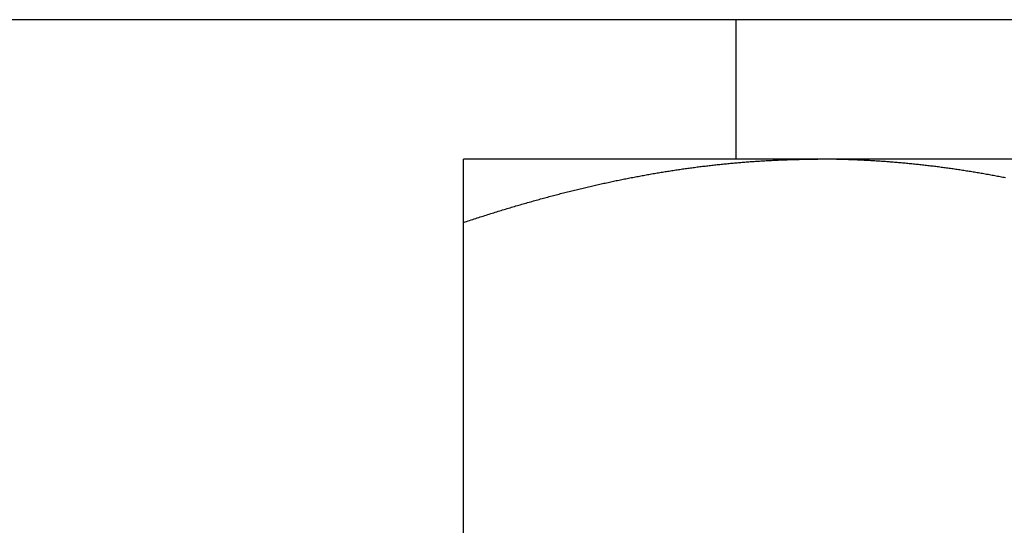
# Model space of a CAD drawing. Units: inches. Extents: x 30 to 518, y -152 to 529.
# Drawn here: x 437 to 437, y 353 to 353 of the extents above; entities that cross this region are included whole.
import ezdxf

# ---------------------------------------------------------------- set-up
doc = ezdxf.new("R2010")
doc.units = ezdxf.units.IN
doc.header["$LTSCALE"] = 0.5
doc.header["$MEASUREMENT"] = 0
doc.layers.add('RD-HARDWARE', color=1, linetype='Continuous')
doc.layers.add('RD-HATCH', color=251, linetype='Continuous')

# ---------------------------------------------------------------- blocks, each defined once
blk = doc.blocks.new('norm.wheel2')
at = {"layer": 'RD-HARDWARE'}
for p, q in [((390.6212952870442, 361.4585264106648), (392.0134220230442, 361.4585264106648)), ((391.4748390550442, 361.4081326826648), (391.4748390550442, 361.4585265681452)), ((391.0614530050442, 361.4081326826648), (391.5732643050442, 361.4081326826648)), ((391.4209073330077, 361.4072396113164), (391.4213848529506, 361.4072741388941)), ((391.4213848529506, 361.4072741388941), (391.4218623728935, 361.4073079184399)), ((391.4218623728935, 361.4073079184399), (391.4223398928364, 361.4073411074342)), ((391.4223398928364, 361.4073411074342), (391.4228174127793, 361.4073736271368)), ((391.4228174127793, 361.4073736271368), (391.4232948933521, 361.4074053988075)), ((391.4232948933521, 361.4074053988075), (391.423772413295, 361.4074365799267)), ((391.423772413295, 361.4074365799267), (391.4242498938678, 361.4074669736439)), ((391.4242498938678, 361.4074669736439), (391.4247274138107, 361.4074967768096)), ((391.4247274138107, 361.4074967768096), (391.4252049337536, 361.4075258319434)), ((391.4252049337536, 361.4075258319434), (391.4256824536965, 361.4075542965257)), ((391.4256824536965, 361.4075542965257), (391.4261600130095, 361.4075820130761)), ((391.4261600130095, 361.4075820130761), (391.4266375723225, 361.407609139075)), ((391.4266375723225, 361.407609139075), (391.4271151316355, 361.4076354776719)), ((391.4271151316355, 361.4076354776719), (391.4275927303186, 361.4076612257173)), ((391.4275927303186, 361.4076612257173), (391.4280703683718, 361.4076862651009)), ((391.4280703683718, 361.4076862651009), (391.428548006425, 361.4077106351928)), ((391.428548006425, 361.4077106351928), (391.4290257232184, 361.4077342966229)), ((391.4290257232184, 361.4077342966229), (391.4295034400118, 361.4077572887613)), ((391.4295034400118, 361.4077572887613), (391.4299812355454, 361.4077795722379)), ((391.4299812355454, 361.4077795722379), (391.430459031079, 361.4078013045331)), ((391.430459031079, 361.4078013045331), (391.4309369053528, 361.4078222494263)), ((391.4309369053528, 361.4078222494263), (391.4314148189967, 361.4078425250278)), ((391.4314148189967, 361.4078425250278), (391.4318928113808, 361.4078621313376)), ((391.4318928113808, 361.4078621313376), (391.432370843135, 361.4078810289856)), ((391.432370843135, 361.4078810289856), (391.4328489142593, 361.407899296712)), ((391.4328489142593, 361.407899296712), (391.4333270641238, 361.4079167770364)), ((391.4333270641238, 361.4079167770364), (391.4338052927285, 361.4079336668093)), ((391.4338052927285, 361.4079336668093), (391.4342835607033, 361.4079498872905)), ((391.4342835607033, 361.4079498872905), (391.4347619467884, 361.4079653597398)), ((391.4347619467884, 361.4079653597398), (391.4352403722436, 361.4079802416376)), ((391.4352403722436, 361.4079802416376), (391.4357189158091, 361.4079943361334)), ((391.4357189158091, 361.4079943361334), (391.4361974987447, 361.4080078007076)), ((391.4361974987447, 361.4080078007076), (391.4366761997906, 361.40802055662)), ((391.4366761997906, 361.40802055662), (391.4371549795767, 361.4080326432407)), ((391.4371549795767, 361.4080326432407), (391.4376338774731, 361.4080440605697)), ((391.4376338774731, 361.4080440605697), (391.4381128541097, 361.4080547298668)), ((391.4381128541097, 361.4080547298668), (391.4385919094865, 361.4080647692423)), ((391.4385919094865, 361.4080647692423), (391.4390710829736, 361.408074099956)), ((391.4390710829736, 361.408074099956), (391.439550374571, 361.4080827220079)), ((391.439550374571, 361.4080827220079), (391.4400297842787, 361.4080906747681)), ((391.4400297842787, 361.4080906747681), (391.4405093120967, 361.4080979582366)), ((391.4405093120967, 361.4080979582366), (391.4409889186549, 361.4081045724134)), ((391.4409889186549, 361.4081045724134), (391.4414686826935, 361.4081104385583)), ((391.4414686826935, 361.4081104385583), (391.4419485648424, 361.4081157141517)), ((391.4419485648424, 361.4081157141517), (391.4424285651016, 361.4081202023431)), ((391.4424285651016, 361.4081202023431), (391.4429086834711, 361.4081240212428)), ((391.4429086834711, 361.4081240212428), (391.443388959321, 361.4081271314807)), ((391.443388959321, 361.4081271314807), (391.4438693926513, 361.4081295724269)), ((391.4438693926513, 361.4081295724269), (391.4443499440919, 361.4081313047113)), ((391.4443499440919, 361.4081313047113), (391.4448306530129, 361.408132367704)), ((391.4448306530129, 361.408132367704), (391.4453114800442, 361.4081326826648)), ((391.4457923070755, 361.408132367704), (391.4453114800442, 361.4081326826648)), ((391.4462730159965, 361.4081313047113), (391.4457923070755, 361.408132367704)), ((391.4467535674371, 361.4081295724269), (391.4462730159965, 361.4081313047113)), ((391.4472340007674, 361.4081271314807), (391.4467535674371, 361.4081295724269)), ((391.4477142766173, 361.4081240212428), (391.4472340007674, 361.4081271314807)), ((391.4481943949868, 361.4081202023431), (391.4477142766173, 361.4081240212428)), ((391.448674395246, 361.4081157141517), (391.4481943949868, 361.4081202023431)), ((391.4491542773949, 361.4081104385583), (391.448674395246, 361.4081157141517)), ((391.4496340414335, 361.4081045724134), (391.4491542773949, 361.4081104385583)), ((391.4501136479917, 361.4080979582366), (391.4496340414335, 361.4081045724134)), ((391.4505931758097, 361.4080906747681), (391.4501136479917, 361.4080979582366)), ((391.4510725855174, 361.4080827220079), (391.4505931758097, 361.4080906747681)), ((391.4515518771148, 361.408074099956), (391.4510725855174, 361.4080827220079)), ((391.4520310506019, 361.4080647692423), (391.4515518771148, 361.408074099956)), ((391.4525101059787, 361.4080547298668), (391.4520310506019, 361.4080647692423)), ((391.4529890826153, 361.4080440605697), (391.4525101059787, 361.4080547298668)), ((391.4534679805117, 361.4080326432407), (391.4529890826153, 361.4080440605697)), ((391.4539467602978, 361.40802055662), (391.4534679805117, 361.4080326432407)), ((391.4544254613437, 361.4080078007076), (391.4539467602978, 361.40802055662)), ((391.4549040442793, 361.4079943361334), (391.4544254613437, 361.4080078007076)), ((391.4553825878448, 361.4079802416376), (391.4549040442793, 361.4079943361334)), ((391.4558610133, 361.4079653597398), (391.4553825878448, 361.4079802416376)), ((391.4563393993851, 361.4079498872905), (391.4558610133, 361.4079653597398)), ((391.4568176673599, 361.4079336668093), (391.4563393993851, 361.4079498872905)), ((391.4572958959646, 361.4079167770364), (391.4568176673599, 361.4079336668093)), ((391.4577740458291, 361.407899296712), (391.4572958959646, 361.4079167770364)), ((391.4582521169534, 361.4078810289856), (391.4577740458291, 361.407899296712)), ((391.4587301487076, 361.4078621313376), (391.4582521169534, 361.4078810289856)), ((391.4592081410917, 361.4078425250278), (391.4587301487076, 361.4078621313376)), ((391.4596860547356, 361.4078222494263), (391.4592081410917, 361.4078425250278)), ((391.4601639290094, 361.4078013045331), (391.4596860547356, 361.4078222494263)), ((391.460641724543, 361.4077795722379), (391.4601639290094, 361.4078013045331)), ((391.4611195200766, 361.4077572887613), (391.460641724543, 361.4077795722379)), ((391.46159723687, 361.4077342966229), (391.4611195200766, 361.4077572887613)), ((391.4620749536634, 361.4077106351928), (391.46159723687, 361.4077342966229)), ((391.4625525917166, 361.4076862651009), (391.4620749536634, 361.4077106351928)), ((391.4630302297698, 361.4076612257173), (391.4625525917166, 361.4076862651009)), ((391.4635078284529, 361.4076354776719), (391.4630302297698, 361.4076612257173)), ((391.4639853877659, 361.407609139075), (391.4635078284529, 361.4076354776719)), ((391.4644629470789, 361.4075820130761), (391.4639853877659, 361.407609139075)), ((391.4649405063919, 361.4075542965257), (391.4644629470789, 361.4075820130761)), ((391.4654180263348, 361.4075258319434), (391.4649405063919, 361.4075542965257)), ((391.4658955462777, 361.4074967768096), (391.4654180263348, 361.4075258319434)), ((391.4663730662206, 361.4074669736439), (391.4658955462777, 361.4074967768096)), ((391.4668505467934, 361.4074365799267), (391.4663730662206, 361.4074669736439)), ((391.4673280667363, 361.4074053988075), (391.4668505467934, 361.4074365799267)), ((391.4678055473091, 361.4073736271368), (391.4673280667363, 361.4074053988075)), ((391.468283067252, 361.4073411074342), (391.4678055473091, 361.4073736271368)), ((391.4687605871949, 361.4073079184399), (391.468283067252, 361.4073411074342)), ((391.4692381071378, 361.4072741388941), (391.4687605871949, 361.4073079184399)), ((391.4697156270807, 361.4072396113164), (391.4692381071378, 361.4072741388941)), ((391.5732643050442, 361.4081313047113), (391.5732643050442, 361.408132367704)), ((391.5732643050442, 361.4081295724269), (391.5732643050442, 361.4081313047113)), ((391.5732643050442, 361.4081271314807), (391.5732643050442, 361.4081295724269)), ((391.5732643050442, 361.4081240212428), (391.5732643050442, 361.4081271314807)), ((391.5732643050442, 361.4081202023431), (391.5732643050442, 361.4081240212428)), ((391.5732643050442, 361.4081157141517), (391.5732643050442, 361.4081202023431)), ((391.5732643050442, 361.4081104385583), (391.5732643050442, 361.4081157141517)), ((391.5732643050442, 361.4081045724134), (391.5732643050442, 361.4081104385583)), ((391.5732643050442, 361.4080979582366), (391.5732643050442, 361.4081045724134)), ((391.5732643050442, 361.4080906747681), (391.5732643050442, 361.4080979582366)), ((391.5732643050442, 361.4080827220079), (391.5732643050442, 361.4080906747681)), ((391.5732643050442, 361.408074099956), (391.5732643050442, 361.4080827220079)), ((391.5732643050442, 361.4080647692423), (391.5732643050442, 361.408074099956)), ((391.5732643050442, 361.4080547298668), (391.5732643050442, 361.4080647692423)), ((391.5732643050442, 361.4080440605697), (391.5732643050442, 361.4080547298668)), ((391.5732643050442, 361.4080326432407), (391.5732643050442, 361.4080440605697)), ((391.5732643050442, 361.40802055662), (391.5732643050442, 361.4080326432407)), ((391.5732643050442, 361.4080078007076), (391.5732643050442, 361.40802055662)), ((391.5732643050442, 361.4079943361334), (391.5732643050442, 361.4080078007076)), ((391.5732643050442, 361.4079802416376), (391.5732643050442, 361.4079943361334)), ((391.5732643050442, 361.4079653597398), (391.5732643050442, 361.4079802416376)), ((391.5732643050442, 361.4079498872905), (391.5732643050442, 361.4079653597398)), ((391.5732643050442, 361.4079336668093), (391.5732643050442, 361.4079498872905)), ((391.5732643050442, 361.4079167770364), (391.5732643050442, 361.4079336668093)), ((391.5732643050442, 361.407899296712), (391.5732643050442, 361.4079167770364)), ((391.5732643050442, 361.4078810289856), (391.5732643050442, 361.407899296712)), ((391.5732643050442, 361.4078621313376), (391.5732643050442, 361.4078810289856)), ((391.5732643050442, 361.4078425250278), (391.5732643050442, 361.4078621313376)), ((391.5732643050442, 361.4078222494263), (391.5732643050442, 361.4078425250278)), ((391.5732643050442, 361.4078013045331), (391.5732643050442, 361.4078222494263)), ((391.5732643050442, 361.4077795722379), (391.5732643050442, 361.4078013045331)), ((391.5732643050442, 361.4077572887613), (391.5732643050442, 361.4077795722379)), ((391.5732643050442, 361.4077342966229), (391.5732643050442, 361.4077572887613)), ((391.5732643050442, 361.4077106351928), (391.5732643050442, 361.4077342966229)), ((391.5732643050442, 361.4076862651009), (391.5732643050442, 361.4077106351928)), ((391.5732643050442, 361.4076612257173), (391.5732643050442, 361.4076862651009)), ((391.5732643050442, 361.4076354776719), (391.5732643050442, 361.4076612257173)), ((391.5732643050442, 361.407609139075), (391.5732643050442, 361.4076354776719)), ((391.5732643050442, 361.4075820130761), (391.5732643050442, 361.407609139075)), ((391.5732643050442, 361.4075542965257), (391.5732643050442, 361.4075820130761)), ((391.5732643050442, 361.4075258319434), (391.5732643050442, 361.4075542965257)), ((391.5732643050442, 361.4074967768096), (391.5732643050442, 361.4075258319434)), ((391.5732643050442, 361.4074669736439), (391.5732643050442, 361.4074967768096)), ((391.5732643050442, 361.4074365799267), (391.5732643050442, 361.4074669736439)), ((391.5732643050442, 361.4074053988075), (391.5732643050442, 361.4074365799267)), ((391.5732643050442, 361.4073736271368), (391.5732643050442, 361.4074053988075)), ((391.5732643050442, 361.4073411074342), (391.5732643050442, 361.4073736271368)), ((391.5732643050442, 361.4073079184399), (391.5732643050442, 361.4073411074342)), ((391.5732643050442, 361.4072741388941), (391.5732643050442, 361.4073079184399)), ((391.5732643050442, 361.4072396113164), (391.5732643050442, 361.4072741388941)), ((391.390651135567, 361.403705199959), (391.3911360964588, 361.4037823259849)), ((391.3911360964588, 361.4037823259849), (391.3916208605001, 361.4038587039789)), ((391.3916208605001, 361.4038587039789), (391.3921054276909, 361.4039344914214)), ((391.3921054276909, 361.4039344914214), (391.3925897586611, 361.4040095702021)), ((391.3925897586611, 361.4040095702021), (391.3930738927808, 361.4040839009509)), ((391.3930738927808, 361.4040839009509), (391.39355783005, 361.404157562408)), ((391.39355783005, 361.404157562408), (391.3940415310986, 361.4042305545734)), ((391.3940415310986, 361.4042305545734), (391.3945250746668, 361.4043029561873)), ((391.3945250746668, 361.4043029561873), (391.3950083820144, 361.4043746097693)), ((391.3950083820144, 361.4043746097693), (391.3954915318816, 361.4044455546895)), ((391.3954915318816, 361.4044455546895), (391.3959744848983, 361.404515830318)), ((391.3959744848983, 361.404515830318), (391.3964572410645, 361.4045854366548)), ((391.3964572410645, 361.4045854366548), (391.3969398003802, 361.4046543736999)), ((391.3969398003802, 361.4046543736999), (391.3974222022155, 361.4047226414533)), ((391.3974222022155, 361.4047226414533), (391.3979044465704, 361.404790239915)), ((391.3979044465704, 361.404790239915), (391.3983864940748, 361.4048571297149)), ((391.3983864940748, 361.4048571297149), (391.3988683840988, 361.404923310853)), ((391.3988683840988, 361.404923310853), (391.3993501166424, 361.4049888620695)), ((391.3993501166424, 361.4049888620695), (391.3998316523355, 361.4050537439943)), ((391.3998316523355, 361.4050537439943), (391.4003130305482, 361.4051179172573)), ((391.4003130305482, 361.4051179172573), (391.4007942906506, 361.4051813818585)), ((391.4007942906506, 361.4051813818585), (391.4012753539025, 361.4052442559082)), ((391.4012753539025, 361.4052442559082), (391.4017562990441, 361.4053064212961)), ((391.4017562990441, 361.4053064212961), (391.4022370867053, 361.4053679173923)), ((391.4022370867053, 361.4053679173923), (391.4027177168861, 361.4054286654566)), ((391.4027177168861, 361.4054286654566), (391.4031982289566, 361.4054888229694)), ((391.4031982289566, 361.4054888229694), (391.4036785835467, 361.4055482718204)), ((391.4036785835467, 361.4055482718204), (391.4041588200265, 361.4056070907498)), ((391.4041588200265, 361.4056070907498), (391.404638938396, 361.4056651222772)), ((391.404638938396, 361.4056651222772), (391.4051188992851, 361.4057225632531)), ((391.4051188992851, 361.4057225632531), (391.4055987420639, 361.4057793349373)), ((391.4055987420639, 361.4057793349373), (391.4060784667324, 361.4058354373298)), ((391.4060784667324, 361.4058354373298), (391.4065580732906, 361.4058908704306)), ((391.4065580732906, 361.4058908704306), (391.4070375617385, 361.4059455948696)), ((391.4070375617385, 361.4059455948696), (391.4075169320761, 361.4059996106468)), ((391.4075169320761, 361.4059996106468), (391.4079962236735, 361.4060529965024)), ((391.4079962236735, 361.4060529965024), (391.4084753577905, 361.4061057130663)), ((391.4084753577905, 361.4061057130663), (391.4089544525374, 361.4061577209684)), ((391.4089544525374, 361.4061577209684), (391.4094333898039, 361.4062090989489)), ((391.4094333898039, 361.4062090989489), (391.4099122877003, 361.4062598076377)), ((391.4099122877003, 361.4062598076377), (391.4103910674864, 361.4063098076647)), ((391.4103910674864, 361.4063098076647), (391.4108697291622, 361.4063591384)), ((391.4108697291622, 361.4063591384), (391.4113483514679, 361.4064077998436)), ((391.4113483514679, 361.4064077998436), (391.4118268556633, 361.4064557919955)), ((391.4118268556633, 361.4064557919955), (391.4123053204886, 361.4065030754856)), ((391.4123053204886, 361.4065030754856), (391.4127836672036, 361.4065498077943)), ((391.4127836672036, 361.4065498077943), (391.4132619745485, 361.406595752701)), ((391.4132619745485, 361.406595752701), (391.4137402031532, 361.406641028316)), ((391.4137402031532, 361.406641028316), (391.4142183530177, 361.4066856346393)), ((391.4142183530177, 361.4066856346393), (391.414696424142, 361.4067296504111)), ((391.414696424142, 361.4067296504111), (391.4151744558962, 361.4067728787809)), ((391.4151744558962, 361.4067728787809), (391.4156524482803, 361.4068154772291)), ((391.4156524482803, 361.4068154772291), (391.4161303619242, 361.4068574457557)), ((391.4161303619242, 361.4068574457557), (391.416608236198, 361.4068986662504)), ((391.416608236198, 361.4068986662504), (391.4170860317316, 361.4069392174534)), ((391.4170860317316, 361.4069392174534), (391.4175638272652, 361.4069791781049)), ((391.4175638272652, 361.4069791781049), (391.4180415834287, 361.4070183907245)), ((391.4180415834287, 361.4070183907245), (391.418519260852, 361.4070569734225)), ((391.418519260852, 361.4070569734225), (391.4189969382753, 361.4070948080886)), ((391.4189969382753, 361.4070948080886), (391.4194745763285, 361.4071320522032)), ((391.4194745763285, 361.4071320522032), (391.4199521750116, 361.4071685482859)), ((391.4199521750116, 361.4071685482859), (391.4204297736947, 361.4072044538171)), ((391.4204297736947, 361.4072044538171), (391.4209073330077, 361.4072396113164)), ((391.4701931863937, 361.4072044538171), (391.4697156270807, 361.4072396113164)), ((391.4706707850768, 361.4071685482859), (391.4701931863937, 361.4072044538171)), ((391.4711483837599, 361.4071320522032), (391.4706707850768, 361.4071685482859)), ((391.4716260218131, 361.4070948080886), (391.4711483837599, 361.4071320522032)), ((391.4721036992364, 361.4070569734225), (391.4716260218131, 361.4070948080886)), ((391.4725813766597, 361.4070183907245), (391.4721036992364, 361.4070569734225)), ((391.4730591328232, 361.4069791781049), (391.4725813766597, 361.4070183907245)), ((391.4735369283568, 361.4069392174534), (391.4730591328232, 361.4069791781049)), ((391.4740147238904, 361.4068986662504), (391.4735369283568, 361.4069392174534)), ((391.4744925981642, 361.4068574457557), (391.4740147238904, 361.4068986662504)), ((391.4749705118081, 361.4068154772291), (391.4744925981642, 361.4068574457557)), ((391.4754485041922, 361.4067728787809), (391.4749705118081, 361.4068154772291)), ((391.4759265359464, 361.4067296504111), (391.4754485041922, 361.4067728787809)), ((391.4764046070707, 361.4066856346393), (391.4759265359464, 361.4067296504111)), ((391.4768827569352, 361.406641028316), (391.4764046070707, 361.4066856346393)), ((391.4773609855399, 361.406595752701), (391.4768827569352, 361.406641028316)), ((391.4778392928848, 361.4065498077943), (391.4773609855399, 361.406595752701)), ((391.4783176395998, 361.4065030754856), (391.4778392928848, 361.4065498077943)), ((391.4787961044251, 361.4064557919955), (391.4783176395998, 361.4065030754856)), ((391.4792746086205, 361.4064077998436), (391.4787961044251, 361.4064557919955)), ((391.4797532309262, 361.4063591384), (391.4792746086205, 361.4064077998436)), ((391.480231892602, 361.4063098076647), (391.4797532309262, 361.4063591384)), ((391.4807106723881, 361.4062598076377), (391.480231892602, 361.4063098076647)), ((391.4811895702845, 361.4062090989489), (391.4807106723881, 361.4062598076377)), ((391.481668507551, 361.4061577209684), (391.4811895702845, 361.4062090989489)), ((391.4821476022979, 361.4061057130663), (391.481668507551, 361.4061577209684)), ((391.4826267364149, 361.4060529965024), (391.4821476022979, 361.4061057130663)), ((391.4831060280123, 361.4059996106468), (391.4826267364149, 361.4060529965024)), ((391.4835853983499, 361.4059455948696), (391.4831060280123, 361.4059996106468)), ((391.4840648867978, 361.4058908704306), (391.4835853983499, 361.4059455948696)), ((391.484544493356, 361.4058354373298), (391.4840648867978, 361.4058908704306)), ((391.4850242180245, 361.4057793349373), (391.484544493356, 361.4058354373298)), ((391.4855040608033, 361.4057225632531), (391.4850242180245, 361.4057793349373)), ((391.4859840216924, 361.4056651222772), (391.4855040608033, 361.4057225632531)), ((391.4864641400619, 361.4056070907498), (391.4859840216924, 361.4056651222772)), ((391.4869443765417, 361.4055482718204), (391.4864641400619, 361.4056070907498)), ((391.4874247311318, 361.4054888229694), (391.4869443765417, 361.4055482718204)), ((391.4879052432023, 361.4054286654566), (391.4874247311318, 361.4054888229694)), ((391.4883858733831, 361.4053679173923), (391.4879052432023, 361.4054286654566)), ((391.4888666610443, 361.4053064212961), (391.4883858733831, 361.4053679173923)), ((391.4893476061859, 361.4052442559082), (391.4888666610443, 361.4053064212961)), ((391.4898286694378, 361.4051813818585), (391.4893476061859, 361.4052442559082)), ((391.4903099295402, 361.4051179172573), (391.4898286694378, 361.4051813818585)), ((391.4907913077529, 361.4050537439943), (391.4903099295402, 361.4051179172573)), ((391.491272843446, 361.4049888620695), (391.4907913077529, 361.4050537439943)), ((391.4917545759896, 361.404923310853), (391.491272843446, 361.4049888620695)), ((391.4922364660136, 361.4048571297149), (391.4917545759896, 361.404923310853)), ((391.492718513518, 361.404790239915), (391.4922364660136, 361.4048571297149)), ((391.4932007578729, 361.4047226414533), (391.492718513518, 361.404790239915)), ((391.4936831597082, 361.4046543736999), (391.4932007578729, 361.4047226414533)), ((391.4941657190239, 361.4045854366548), (391.4936831597082, 361.4046543736999)), ((391.4946484751901, 361.404515830318), (391.4941657190239, 361.4045854366548)), ((391.4951314282068, 361.4044455546895), (391.4946484751901, 361.404515830318)), ((391.495614578074, 361.4043746097693), (391.4951314282068, 361.4044455546895)), ((391.4960978854216, 361.4043029561873), (391.495614578074, 361.4043746097693)), ((391.4965814289898, 361.4042305545734), (391.4960978854216, 361.4043029561873)), ((391.4970651300384, 361.404157562408), (391.4965814289898, 361.4042305545734)), ((391.4975490673076, 361.4040839009509), (391.4970651300384, 361.404157562408)), ((391.4980332014273, 361.4040095702021), (391.4975490673076, 361.4040839009509)), ((391.4985175323975, 361.4039344914214), (391.4980332014273, 361.4040095702021)), ((391.4990020995883, 361.4038587039789), (391.4985175323975, 361.4039344914214)), ((391.4994868636296, 361.4037823259849), (391.4990020995883, 361.4038587039789)), ((391.4999718245214, 361.403705199959), (391.4994868636296, 361.4037823259849)), ((391.5732643050442, 361.4072044538171), (391.5732643050442, 361.4072396113164)), ((391.5732643050442, 361.4071685482859), (391.5732643050442, 361.4072044538171)), ((391.5732643050442, 361.4071320522032), (391.5732643050442, 361.4071685482859)), ((391.5732643050442, 361.4070948080886), (391.5732643050442, 361.4071320522032)), ((391.5732643050442, 361.4070569734225), (391.5732643050442, 361.4070948080886)), ((391.5732643050442, 361.4070183907245), (391.5732643050442, 361.4070569734225)), ((391.5732643050442, 361.4069791781049), (391.5732643050442, 361.4070183907245)), ((391.5732643050442, 361.4069392174534), (391.5732643050442, 361.4069791781049)), ((391.5732643050442, 361.4068986662504), (391.5732643050442, 361.4069392174534)), ((391.5732643050442, 361.4068574457557), (391.5732643050442, 361.4068986662504)), ((391.5732643050442, 361.4068154772291), (391.5732643050442, 361.4068574457557)), ((391.5732643050442, 361.4067728787809), (391.5732643050442, 361.4068154772291)), ((391.5732643050442, 361.4067296504111), (391.5732643050442, 361.4067728787809)), ((391.5732643050442, 361.4066856346393), (391.5732643050442, 361.4067296504111)), ((391.5732643050442, 361.406641028316), (391.5732643050442, 361.4066856346393)), ((391.5732643050442, 361.406595752701), (391.5732643050442, 361.406641028316)), ((391.5732643050442, 361.4065498077943), (391.5732643050442, 361.406595752701)), ((391.5732643050442, 361.4065030754856), (391.5732643050442, 361.4065498077943)), ((391.5732643050442, 361.4064557919955), (391.5732643050442, 361.4065030754856)), ((391.5732643050442, 361.4064077998436), (391.5732643050442, 361.4064557919955)), ((391.5732643050442, 361.4063591384), (391.5732643050442, 361.4064077998436)), ((391.5732643050442, 361.4063098076647), (391.5732643050442, 361.4063591384)), ((391.5732643050442, 361.4062598076377), (391.5732643050442, 361.4063098076647)), ((391.5732643050442, 361.4062090989489), (391.5732643050442, 361.4062598076377)), ((391.5732643050442, 361.4061577209684), (391.5732643050442, 361.4062090989489)), ((391.5732643050442, 361.4061057130663), (391.5732643050442, 361.4061577209684)), ((391.5732643050442, 361.4060529965024), (391.5732643050442, 361.4061057130663)), ((391.5732643050442, 361.4059996106468), (391.5732643050442, 361.4060529965024)), ((391.5732643050442, 361.4059455948696), (391.5732643050442, 361.4059996106468)), ((391.5732643050442, 361.4058908704306), (391.5732643050442, 361.4059455948696)), ((391.5732643050442, 361.4058354373298), (391.5732643050442, 361.4058908704306)), ((391.5732643050442, 361.4057793349373), (391.5732643050442, 361.4058354373298)), ((391.5732643050442, 361.4057225632531), (391.5732643050442, 361.4057793349373)), ((391.5732643050442, 361.4056651222772), (391.5732643050442, 361.4057225632531)), ((391.5732643050442, 361.4056070907498), (391.5732643050442, 361.4056651222772)), ((391.5732643050442, 361.4055482718204), (391.5732643050442, 361.4056070907498)), ((391.5732643050442, 361.4054888229694), (391.5732643050442, 361.4055482718204)), ((391.5732643050442, 361.4054286654566), (391.5732643050442, 361.4054888229694)), ((391.5732643050442, 361.4053679173923), (391.5732643050442, 361.4054286654566)), ((391.5732643050442, 361.4053064212961), (391.5732643050442, 361.4053679173923)), ((391.5732643050442, 361.4052442559082), (391.5732643050442, 361.4053064212961)), ((391.5732643050442, 361.4051813818585), (391.5732643050442, 361.4052442559082)), ((391.5732643050442, 361.4051179172573), (391.5732643050442, 361.4051813818585)), ((391.5732643050442, 361.4050537439943), (391.5732643050442, 361.4051179172573)), ((391.5732643050442, 361.4049888620695), (391.5732643050442, 361.4050537439943)), ((391.5732643050442, 361.404923310853), (391.5732643050442, 361.4049888620695)), ((391.5732643050442, 361.4048571297149), (391.5732643050442, 361.404923310853)), ((391.5732643050442, 361.404790239915), (391.5732643050442, 361.4048571297149)), ((391.5732643050442, 361.4047226414533), (391.5732643050442, 361.404790239915)), ((391.5732643050442, 361.4046543736999), (391.5732643050442, 361.4047226414533)), ((391.5732643050442, 361.4045854366548), (391.5732643050442, 361.4046543736999)), ((391.5732643050442, 361.404515830318), (391.5732643050442, 361.4045854366548)), ((391.5732643050442, 361.4044455546895), (391.5732643050442, 361.404515830318)), ((391.5732643050442, 361.4043746097693), (391.5732643050442, 361.4044455546895)), ((391.5732643050442, 361.4043029561873), (391.5732643050442, 361.4043746097693)), ((391.5732643050442, 361.4042305545734), (391.5732643050442, 361.4043029561873)), ((391.5732643050442, 361.404157562408), (391.5732643050442, 361.4042305545734)), ((391.5732643050442, 361.4040839009509), (391.5732643050442, 361.404157562408)), ((391.5732643050442, 361.4040095702021), (391.5732643050442, 361.4040839009509)), ((391.5732643050442, 361.4039344914214), (391.5732643050442, 361.4040095702021)), ((391.5732643050442, 361.4038587039789), (391.5732643050442, 361.4039344914214)), ((391.5732643050442, 361.4037823259849), (391.5732643050442, 361.4038587039789)), ((391.5732643050442, 361.403705199959), (391.5732643050442, 361.4037823259849)), ((391.3774622308072, 361.4013637420017), (391.3779543570572, 361.4014594113447)), ((391.3779543570572, 361.4014594113447), (391.3784461289763, 361.4015544901362)), ((391.3784461289763, 361.4015544901362), (391.3789376253047, 361.4016488208958)), ((391.3789376253047, 361.4016488208958), (391.3794288460424, 361.4017424429936)), ((391.3794288460424, 361.4017424429936), (391.3799197518193, 361.4018353564296)), ((391.3799197518193, 361.4018353564296), (391.3804103426354, 361.401927639944)), ((391.3804103426354, 361.401927639944), (391.3809006578608, 361.4020191754265)), ((391.3809006578608, 361.4020191754265), (391.3813906974955, 361.4021100416173)), ((391.3813906974955, 361.4021100416173), (391.3818804221694, 361.4022001204061)), ((391.3818804221694, 361.4022001204061), (391.3823699106227, 361.4022896480135)), ((391.3823699106227, 361.4022896480135), (391.3828590841152, 361.4023783882189)), ((391.3828590841152, 361.4023783882189), (391.383347982017, 361.4024664985027)), ((391.383347982017, 361.4024664985027), (391.3838366436982, 361.4025539001247)), ((391.3838366436982, 361.4025539001247), (391.3843250297887, 361.402640632455)), ((391.3843250297887, 361.402640632455), (391.3848131402885, 361.4027266167534)), ((391.3848131402885, 361.4027266167534), (391.3853009751976, 361.4028119317601)), ((391.3853009751976, 361.4028119317601), (391.3857885738861, 361.402896538105)), ((391.3857885738861, 361.402896538105), (391.386275936354, 361.4029805145283)), ((391.386275936354, 361.4029805145283), (391.3867630232312, 361.4030637822898)), ((391.3867630232312, 361.4030637822898), (391.3872498738878, 361.4031463807596)), ((391.3872498738878, 361.4031463807596), (391.3877364489537, 361.4032282311975)), ((391.3877364489537, 361.4032282311975), (391.3882228271691, 361.4033094910839)), ((391.3882228271691, 361.4033094910839), (391.3887089297938, 361.4033899635683)), ((391.3887089297938, 361.4033899635683), (391.389194835568, 361.4034698061311)), ((391.389194835568, 361.4034698061311), (391.3896805051216, 361.4035489400321)), ((391.3896805051216, 361.4035489400321), (391.3901658990845, 361.4036274046414)), ((391.3901658990845, 361.4036274046414), (391.390651135567, 361.403705199959)), ((391.5004570610039, 361.4036274046414), (391.4999718245214, 361.403705199959)), ((391.5009424549668, 361.4035489400321), (391.5004570610039, 361.4036274046414)), ((391.5014281245204, 361.4034698061311), (391.5009424549668, 361.4035489400321)), ((391.5019140302946, 361.4033899635683), (391.5014281245204, 361.4034698061311)), ((391.5024001329193, 361.4033094910839), (391.5019140302946, 361.4033899635683)), ((391.5028865111347, 361.4032282311975), (391.5024001329193, 361.4033094910839)), ((391.5033730862006, 361.4031463807596), (391.5028865111347, 361.4032282311975)), ((391.5038599368572, 361.4030637822898), (391.5033730862006, 361.4031463807596)), ((391.5043470237344, 361.4029805145283), (391.5038599368572, 361.4030637822898)), ((391.5048343862023, 361.402896538105), (391.5043470237344, 361.4029805145283)), ((391.5053219848908, 361.4028119317601), (391.5048343862023, 361.402896538105)), ((391.5058098197999, 361.4027266167534), (391.5053219848908, 361.4028119317601)), ((391.5062979302997, 361.402640632455), (391.5058098197999, 361.4027266167534)), ((391.5067863163902, 361.4025539001247), (391.5062979302997, 361.402640632455)), ((391.5072749780714, 361.4024664985027), (391.5067863163902, 361.4025539001247)), ((391.5077638759732, 361.4023783882189), (391.5072749780714, 361.4024664985027)), ((391.5082530494657, 361.4022896480135), (391.5077638759732, 361.4023783882189)), ((391.508742537919, 361.4022001204061), (391.5082530494657, 361.4022896480135)), ((391.5092322625929, 361.4021100416173), (391.508742537919, 361.4022001204061)), ((391.5097223022276, 361.4020191754265), (391.5092322625929, 361.4021100416173)), ((391.510212617453, 361.401927639944), (391.5097223022276, 361.4020191754265)), ((391.5107032476392, 361.4018353564296), (391.510212617453, 361.401927639944)), ((391.5111941534161, 361.4017424429936), (391.5107032476392, 361.4018353564296)), ((391.5116852954136, 361.4016488208958), (391.5111941534161, 361.4017424429936)), ((391.5121768311121, 361.4015544901362), (391.5116852954136, 361.4016488208958)), ((391.5126686030312, 361.4014594113447), (391.5121768311121, 361.4015544901362)), ((391.5131607292812, 361.4013637420017), (391.5126686030312, 361.4014594113447)), ((391.513653170492, 361.4012673246268), (391.5131607292812, 361.4013637420017)), ((391.5141458872935, 361.40117015922), (391.513653170492, 361.4012673246268)), ((391.5146389190558, 361.4010724032617), (391.5141458872935, 361.40117015922)), ((391.515132305149, 361.4009738599014), (391.5146389190558, 361.4010724032617)), ((391.5156259668329, 361.4008746078793), (391.515132305149, 361.4009738599014)), ((391.5161199828477, 361.4007747259356), (391.5156259668329, 361.4008746078793)), ((391.5166143531934, 361.40067409596), (391.5161199828477, 361.4007747259356)), ((391.5171090384999, 361.4005727966927), (391.5166143531934, 361.40067409596)), ((391.5176040387672, 361.4004707493935), (391.5171090384999, 361.4005727966927)), ((391.5180993933654, 361.4003680328026), (391.5176040387672, 361.4004707493935)), ((391.5185951022945, 361.4002645681798), (391.5180993933654, 361.4003680328026)), ((391.5190911655545, 361.4001604736354), (391.5185951022945, 361.4002645681798)), ((391.5195875437753, 361.4000555523189), (391.5190911655545, 361.4001604736354)), ((391.5732643050442, 361.4036274046414), (391.5732643050442, 361.403705199959)), ((391.5732643050442, 361.4035489400321), (391.5732643050442, 361.4036274046414)), ((391.5732643050442, 361.4034698061311), (391.5732643050442, 361.4035489400321)), ((391.5732643050442, 361.4033899635683), (391.5732643050442, 361.4034698061311)), ((391.5732643050442, 361.4033094910839), (391.5732643050442, 361.4033899635683)), ((391.5732643050442, 361.4032282311975), (391.5732643050442, 361.4033094910839)), ((391.5732643050442, 361.4031463807596), (391.5732643050442, 361.4032282311975)), ((391.5732643050442, 361.4030637822898), (391.5732643050442, 361.4031463807596)), ((391.5732643050442, 361.4029805145283), (391.5732643050442, 361.4030637822898)), ((391.5732643050442, 361.402896538105), (391.5732643050442, 361.4029805145283)), ((391.5732643050442, 361.4028119317601), (391.5732643050442, 361.402896538105)), ((391.5732643050442, 361.4027266167534), (391.5732643050442, 361.4028119317601)), ((391.5732643050442, 361.402640632455), (391.5732643050442, 361.4027266167534)), ((391.5732643050442, 361.4025539001247), (391.5732643050442, 361.402640632455)), ((391.5732643050442, 361.4024664985027), (391.5732643050442, 361.4025539001247)), ((391.5732643050442, 361.4023783882189), (391.5732643050442, 361.4024664985027)), ((391.5732643050442, 361.4022896480135), (391.5732643050442, 361.4023783882189)), ((391.5732643050442, 361.4022001204061), (391.5732643050442, 361.4022896480135)), ((391.5732643050442, 361.4021100416173), (391.5732643050442, 361.4022001204061)), ((391.5732643050442, 361.4020191754265), (391.5732643050442, 361.4021100416173)), ((391.5732643050442, 361.401927639944), (391.5732643050442, 361.4020191754265)), ((391.5732643050442, 361.4018353564296), (391.5732643050442, 361.401927639944)), ((391.5732643050442, 361.4017424429936), (391.5732643050442, 361.4018353564296)), ((391.5732643050442, 361.4016488208958), (391.5732643050442, 361.4017424429936)), ((391.5732643050442, 361.4015544901362), (391.5732643050442, 361.4016488208958)), ((391.5732643050442, 361.4014594113447), (391.5732643050442, 361.4015544901362)), ((391.5732643050442, 361.4013637420017), (391.5732643050442, 361.4014594113447)), ((391.5732643050442, 361.4012673246268), (391.5732643050442, 361.4013637420017)), ((391.5732643050442, 361.40117015922), (391.5732643050442, 361.4012673246268)), ((391.5732643050442, 361.4010724032617), (391.5732643050442, 361.40117015922)), ((391.5732643050442, 361.4009738599014), (391.5732643050442, 361.4010724032617)), ((391.5732643050442, 361.4008746078793), (391.5732643050442, 361.4009738599014)), ((391.5732643050442, 361.4007747259356), (391.5732643050442, 361.4008746078793)), ((391.5732643050442, 361.40067409596), (391.5732643050442, 361.4007747259356)), ((391.5732643050442, 361.4005727966927), (391.5732643050442, 361.40067409596)), ((391.5732643050442, 361.4004707493935), (391.5732643050442, 361.4005727966927)), ((391.5732643050442, 361.4003680328026), (391.5732643050442, 361.4004707493935)), ((391.5732643050442, 361.4002645681798), (391.5732643050442, 361.4003680328026)), ((391.5732643050442, 361.4001604736354), (391.5732643050442, 361.4002645681798)), ((391.5732643050442, 361.4000555523189), (391.5732643050442, 361.4001604736354)), ((391.5200843156971, 361.399950079821), (391.5195875437753, 361.4000555523189)), ((391.5205814419498, 361.3998438199211), (391.5200843156971, 361.399950079821)), ((391.5210788831633, 361.3997368119893), (391.5205814419498, 361.3998438199211)), ((391.5215767180778, 361.3996291347658), (391.5210788831633, 361.3997368119893)), ((391.5220749073232, 361.3995207488805), (391.5215767180778, 361.3996291347658)), ((391.5225734902696, 361.3994116543334), (391.5220749073232, 361.3995207488805)), ((391.523072466917, 361.3993017723843), (391.5225734902696, 361.3994116543334)), ((391.5235717978953, 361.3991913392538), (391.523072466917, 361.3993017723843)), ((391.5240714832045, 361.3990800399811), (391.5235717978953, 361.3991913392538)), ((391.5245716015848, 361.3989680714167), (391.5240714832045, 361.3990800399811)), ((391.525072074296, 361.3988554335606), (391.5245716015848, 361.3989680714167)), ((391.5255729407082, 361.3987420476726), (391.525072074296, 361.3988554335606)), ((391.5260742008214, 361.3986279137527), (391.5255729407082, 361.3987420476726)), ((391.5265758940057, 361.3985131105411), (391.5260742008214, 361.3986279137527)), ((391.5270779415209, 361.3983975199275), (391.5265758940057, 361.3985131105411)), ((391.5275804221072, 361.3982812993923), (391.5270779415209, 361.3983975199275)), ((391.5280832963945, 361.3981642914551), (391.5275804221072, 361.3982812993923)), ((391.5285866037529, 361.3980466142262), (391.5280832963945, 361.3981642914551)), ((391.5290903048123, 361.3979281889654), (391.5285866037529, 361.3980466142262)), ((391.5295944389428, 361.3978090156727), (391.5290903048123, 361.3979281889654)), ((391.5300990061444, 361.3976890943481), (391.5295944389428, 361.3978090156727)), ((391.530603967047, 361.3975685037318), (391.5300990061444, 361.3976890943481)), ((391.5311093610207, 361.3974472438238), (391.530603967047, 361.3975685037318)), ((391.5316152274356, 361.3973251177736), (391.5311093610207, 361.3974472438238)), ((391.5321215269216, 361.3972023618018), (391.5316152274356, 361.3973251177736)), ((391.5326282201086, 361.397078818428), (391.5321215269216, 361.3972023618018)), ((391.5331353857368, 361.3969545663924), (391.5326282201086, 361.397078818428)), ((391.5336429844361, 361.396829605695), (391.5331353857368, 361.3969545663924)), ((391.5341510949467, 361.3967038969657), (391.5336429844361, 361.396829605695)), ((391.5346595991583, 361.3965774402045), (391.5341510949467, 361.3967038969657)), ((391.5732643050442, 361.399950079821), (391.5732643050442, 361.4000555523189)), ((391.5732643050442, 361.3998438199211), (391.5732643050442, 361.399950079821)), ((391.5732643050442, 361.3997368119893), (391.5732643050442, 361.3998438199211)), ((391.5732643050442, 361.3996291347658), (391.5732643050442, 361.3997368119893)), ((391.5732643050442, 361.3995207488805), (391.5732643050442, 361.3996291347658)), ((391.5732643050442, 361.3994116543334), (391.5732643050442, 361.3995207488805)), ((391.5732643050442, 361.3993017723843), (391.5732643050442, 361.3994116543334)), ((391.5732643050442, 361.3991913392538), (391.5732643050442, 361.3993017723843)), ((391.5732643050442, 361.3990800399811), (391.5732643050442, 361.3991913392538)), ((391.5732643050442, 361.3989680714167), (391.5732643050442, 361.3990800399811)), ((391.5732643050442, 361.3988554335606), (391.5732643050442, 361.3989680714167)), ((391.5732643050442, 361.3987420476726), (391.5732643050442, 361.3988554335606)), ((391.5732643050442, 361.3986279137527), (391.5732643050442, 361.3987420476726)), ((391.5732643050442, 361.3985131105411), (391.5732643050442, 361.3986279137527)), ((391.5732643050442, 361.3983975199275), (391.5732643050442, 361.3985131105411)), ((391.5732643050442, 361.3982812993923), (391.5732643050442, 361.3983975199275)), ((391.5732643050442, 361.3981642914551), (391.5732643050442, 361.3982812993923)), ((391.5732643050442, 361.3980466142262), (391.5732643050442, 361.3981642914551)), ((391.5732643050442, 361.3979281889654), (391.5732643050442, 361.3980466142262)), ((391.5732643050442, 361.3978090156727), (391.5732643050442, 361.3979281889654)), ((391.5732643050442, 361.3976890943481), (391.5732643050442, 361.3978090156727)), ((391.5732643050442, 361.3975685037318), (391.5732643050442, 361.3976890943481)), ((391.5732643050442, 361.3974472438238), (391.5732643050442, 361.3975685037318)), ((391.5732643050442, 361.3973251177736), (391.5732643050442, 361.3974472438238)), ((391.5732643050442, 361.3972023618018), (391.5732643050442, 361.3973251177736)), ((391.5732643050442, 361.397078818428), (391.5732643050442, 361.3972023618018)), ((391.5732643050442, 361.3969545663924), (391.5732643050442, 361.397078818428)), ((391.5732643050442, 361.396829605695), (391.5732643050442, 361.3969545663924)), ((391.5732643050442, 361.3967038969657), (391.5732643050442, 361.396829605695)), ((391.5732643050442, 361.3965774402045), (391.5732643050442, 361.3967038969657)), ((391.5351685758111, 361.3964502354114), (391.5346595991583, 361.3965774402045)), ((391.5356780249051, 361.3963223613266), (391.5351685758111, 361.3964502354114)), ((391.5361879070702, 361.3961936210996), (391.5356780249051, 361.3963223613266)), ((391.5366983010466, 361.396064250951), (391.5361879070702, 361.3961936210996)), ((391.5372091674642, 361.3959341327705), (391.5366983010466, 361.396064250951)), ((391.537720506323, 361.395803227188), (391.5372091674642, 361.3959341327705)), ((391.538232317623, 361.3956716129437), (391.537720506323, 361.395803227188)), ((391.5387445619941, 361.3955392112974), (391.538232317623, 361.3956716129437)), ((391.5392573575466, 361.3954061403594), (391.5387445619941, 361.3955392112974)), ((391.5397706255403, 361.3952722426493), (391.5392573575466, 361.3954061403594)), ((391.5402844053453, 361.3951376756475), (391.5397706255403, 361.3952722426493)), ((391.5407986575915, 361.3950022818736), (391.5402844053453, 361.3951376756475)), ((391.541313421649, 361.394866218808), (391.5407986575915, 361.3950022818736)), ((391.5418286975178, 361.3947293289703), (391.541313421649, 361.394866218808)), ((391.5423444851979, 361.3945917698409), (391.5418286975178, 361.3947293289703)), ((391.5428607846893, 361.3944533839394), (391.5423444851979, 361.3945917698409)), ((391.543377595992, 361.3943142893761), (391.5428607846893, 361.3944533839394)), ((391.543894919106, 361.3941744074108), (391.543377595992, 361.3943142893761)), ((391.5444127934014, 361.3940338167837), (391.543894919106, 361.3941744074108)), ((391.5449311795081, 361.3938924387546), (391.5444127934014, 361.3940338167837)), ((391.5454500774261, 361.3937502733235), (391.5449311795081, 361.3938924387546)), ((391.5459695658956, 361.3936073598605), (391.5454500774261, 361.3937502733235)), ((391.5464895268063, 361.3934637377357), (391.5459695658956, 361.3936073598605)), ((391.5470100782685, 361.3933192494687), (391.5464895268063, 361.3934637377357)), ((391.5475311809121, 361.39317409191), (391.5470100782685, 361.3933192494687)), ((391.5480528347371, 361.3930281075792), (391.5475311809121, 361.39317409191)), ((391.5732643050442, 361.3964502354114), (391.5732643050442, 361.3965774402045)), ((391.5732643050442, 361.3963223613266), (391.5732643050442, 361.3964502354114)), ((391.5732643050442, 361.3961936210996), (391.5732643050442, 361.3963223613266)), ((391.5732643050442, 361.396064250951), (391.5732643050442, 361.3961936210996)), ((391.5732643050442, 361.3959341327705), (391.5732643050442, 361.396064250951)), ((391.5732643050442, 361.395803227188), (391.5732643050442, 361.3959341327705)), ((391.5732643050442, 361.3956716129437), (391.5732643050442, 361.395803227188)), ((391.5732643050442, 361.3955392112974), (391.5732643050442, 361.3956716129437)), ((391.5732643050442, 361.3954061403594), (391.5732643050442, 361.3955392112974)), ((391.5732643050442, 361.3952722426493), (391.5732643050442, 361.3954061403594)), ((391.5732643050442, 361.3951376756475), (391.5732643050442, 361.3952722426493)), ((391.5732643050442, 361.3950022818736), (391.5732643050442, 361.3951376756475)), ((391.5732643050442, 361.394866218808), (391.5732643050442, 361.3950022818736)), ((391.5732643050442, 361.3947293289703), (391.5732643050442, 361.394866218808)), ((391.5732643050442, 361.3945917698409), (391.5732643050442, 361.3947293289703)), ((391.5732643050442, 361.3944533839394), (391.5732643050442, 361.3945917698409)), ((391.5732643050442, 361.3943142893761), (391.5732643050442, 361.3944533839394)), ((391.5732643050442, 361.3941744074108), (391.5732643050442, 361.3943142893761)), ((391.5732643050442, 361.3940338167837), (391.5732643050442, 361.3941744074108)), ((391.5732643050442, 361.3938924387546), (391.5732643050442, 361.3940338167837)), ((391.5732643050442, 361.3937502733235), (391.5732643050442, 361.3938924387546)), ((391.5732643050442, 361.3936073598605), (391.5732643050442, 361.3937502733235)), ((391.5732643050442, 361.3934637377357), (391.5732643050442, 361.3936073598605)), ((391.5732643050442, 361.3933192494687), (391.5732643050442, 361.3934637377357)), ((391.5732643050442, 361.39317409191), (391.5732643050442, 361.3933192494687)), ((391.5732643050442, 361.3930281075792), (391.5732643050442, 361.39317409191)), ((391.5485750003734, 361.3928813752165), (391.5480528347371, 361.3930281075792)), ((391.5490977565612, 361.3927338948219), (391.5485750003734, 361.3928813752165)), ((391.5496210639304, 361.3925856663954), (391.5490977565612, 361.3927338948219)), ((391.5501449618511, 361.3924366111968), (391.5496210639304, 361.3925856663954)), ((391.5506694109532, 361.3922868079663), (391.5501449618511, 361.3924366111968)), ((391.5511944112367, 361.3921362567039), (391.5506694109532, 361.3922868079663)), ((391.5517200414418, 361.3919848392993), (391.5511944112367, 361.3921362567039)), ((391.5522462228283, 361.3918327132329), (391.5517200414418, 361.3919848392993)), ((391.5527729947663, 361.3916798391346), (391.5522462228283, 361.3918327132329)), ((391.5533003572558, 361.3915260988941), (391.5527729947663, 361.3916798391346)), ((391.5538283102968, 361.3913716499918), (391.5533003572558, 361.3915260988941)), ((391.5543568932594, 361.3912163743174), (391.5538283102968, 361.3913716499918)), ((391.5548860274034, 361.391060311241), (391.5543568932594, 361.3912163743174)), ((391.555415791469, 361.3909034607626), (391.5548860274034, 361.391060311241)), ((391.5559461460861, 361.3907458228822), (391.555415791469, 361.3909034607626)), ((391.5564771306248, 361.39058747634), (391.5559461460861, 361.3907458228822)), ((391.5570087450851, 361.3904282636556), (391.5564771306248, 361.39058747634)), ((391.5575409500969, 361.3902682241991), (391.5570087450851, 361.3904282636556)), ((391.5580738244004, 361.3901074760808), (391.5575409500969, 361.3902682241991)), ((391.5586072892554, 361.3899458618203), (391.5580738244004, 361.3901074760808)), ((391.5591414234021, 361.3897834995279), (391.5586072892554, 361.3899458618203)), ((391.5596761481003, 361.3896202710933), (391.5591414234021, 361.3897834995279)), ((391.5602115420902, 361.3894563339969), (391.5596761481003, 361.3896202710933)), ((391.5732643050442, 361.3928813752165), (391.5732643050442, 361.3930281075792)), ((391.5732643050442, 361.3927338948219), (391.5732643050442, 361.3928813752165)), ((391.5732643050442, 361.3925856663954), (391.5732643050442, 361.3927338948219)), ((391.5732643050442, 361.3924366111968), (391.5732643050442, 361.3925856663954)), ((391.5732643050442, 361.3922868079663), (391.5732643050442, 361.3924366111968)), ((391.5732643050442, 361.3921362567039), (391.5732643050442, 361.3922868079663)), ((391.5732643050442, 361.3919848392993), (391.5732643050442, 361.3921362567039)), ((391.5732643050442, 361.3918327132329), (391.5732643050442, 361.3919848392993)), ((391.5732643050442, 361.3916798391346), (391.5732643050442, 361.3918327132329)), ((391.5732643050442, 361.3915260988941), (391.5732643050442, 361.3916798391346)), ((391.5732643050442, 361.3913716499918), (391.5732643050442, 361.3915260988941)), ((391.5732643050442, 361.3912163743174), (391.5732643050442, 361.3913716499918)), ((391.5732643050442, 361.391060311241), (391.5732643050442, 361.3912163743174)), ((391.5732643050442, 361.3909034607626), (391.5732643050442, 361.391060311241)), ((391.5732643050442, 361.3907458228822), (391.5732643050442, 361.3909034607626)), ((391.5732643050442, 361.39058747634), (391.5732643050442, 361.3907458228822)), ((391.5732643050442, 361.3904282636556), (391.5732643050442, 361.39058747634)), ((391.5732643050442, 361.3902682241991), (391.5732643050442, 361.3904282636556)), ((391.5732643050442, 361.3901074760808), (391.5732643050442, 361.3902682241991)), ((391.5732643050442, 361.3899458618203), (391.5732643050442, 361.3901074760808)), ((391.5732643050442, 361.3897834995279), (391.5732643050442, 361.3899458618203)), ((391.5732643050442, 361.3896202710933), (391.5732643050442, 361.3897834995279)), ((391.5732643050442, 361.3894563339969), (391.5732643050442, 361.3896202710933)), ((391.5607476053718, 361.3892914913882), (391.5602115420902, 361.3894563339969)), ((391.5612842592049, 361.3891259401177), (391.5607476053718, 361.3892914913882)), ((391.5618216216998, 361.388959522705), (391.5612842592049, 361.3891259401177)), ((391.5623596141163, 361.3887923572604), (391.5618216216998, 361.388959522705)), ((391.5628982758245, 361.3886243256736), (391.5623596141163, 361.3887923572604)), ((391.5634376068244, 361.3884555066848), (391.5628982758245, 361.3886243256736)), ((391.563977607116, 361.3882858609239), (391.5634376068244, 361.3884555066848)), ((391.5645182766993, 361.388115427761), (391.563977607116, 361.3882858609239)), ((391.5650596549444, 361.3879442071961), (391.5645182766993, 361.388115427761)), ((391.5656016631111, 361.3877720811189), (391.5650596549444, 361.3879442071961)), ((391.5661443799396, 361.3875992070098), (391.5656016631111, 361.3877720811189)), ((391.5666878054299, 361.3874254667585), (391.5661443799396, 361.3875992070098)), ((391.5672319002119, 361.3872509391052), (391.5666878054299, 361.3874254667585)), ((391.5677767430258, 361.3870755453097), (391.5672319002119, 361.3872509391052)), ((391.5683222551314, 361.3868993641122), (391.5677767430258, 361.3870755453097)), ((391.5688684758988, 361.3867223561426), (391.5683222551314, 361.3868993641122)), ((391.569415405328, 361.3865444820308), (391.5688684758988, 361.3867223561426)), ((391.5699630827891, 361.386365820517), (391.569415405328, 361.3865444820308)), ((391.570511468912, 361.386186292861), (391.5699630827891, 361.386365820517)), ((391.5710605636967, 361.3860058990628), (391.570511468912, 361.386186292861)), ((391.5716103671432, 361.3858247178626), (391.5710605636967, 361.3860058990628)), ((391.5732643050442, 361.3892914913882), (391.5732643050442, 361.3894563339969)), ((391.5732643050442, 361.3891259401177), (391.5732643050442, 361.3892914913882)), ((391.5732643050442, 361.388959522705), (391.5732643050442, 361.3891259401177)), ((391.5732643050442, 361.3887923572604), (391.5732643050442, 361.388959522705)), ((391.5732643050442, 361.3886243256736), (391.5732643050442, 361.3887923572604)), ((391.5732643050442, 361.3884555066848), (391.5732643050442, 361.3886243256736)), ((391.5732643050442, 361.3882858609239), (391.5732643050442, 361.3884555066848)), ((391.5732643050442, 361.388115427761), (391.5732643050442, 361.3882858609239)), ((391.5732643050442, 361.3879442071961), (391.5732643050442, 361.388115427761)), ((391.5732643050442, 361.3877720811189), (391.5732643050442, 361.3879442071961)), ((391.5732643050442, 361.3875992070098), (391.5732643050442, 361.3877720811189)), ((391.5732643050442, 361.3874254667585), (391.5732643050442, 361.3875992070098)), ((391.5732643050442, 361.3872509391052), (391.5732643050442, 361.3874254667585)), ((391.5732643050442, 361.3870755453097), (391.5732643050442, 361.3872509391052)), ((391.5732643050442, 361.3868993641122), (391.5732643050442, 361.3870755453097)), ((391.5732643050442, 361.3867223561426), (391.5732643050442, 361.3868993641122)), ((391.5732643050442, 361.3865444820308), (391.5732643050442, 361.3867223561426)), ((391.5732643050442, 361.386365820517), (391.5732643050442, 361.3865444820308)), ((391.5732643050442, 361.386186292861), (391.5732643050442, 361.386365820517)), ((391.5732643050442, 361.3860058990628), (391.5732643050442, 361.386186292861)), ((391.5732643050442, 361.3858247178626), (391.5732643050442, 361.3860058990628)), ((391.5721609579917, 361.3856427098903), (391.5716103671432, 361.3858247178626)), ((391.572712257502, 361.3854598357758), (391.5721609579917, 361.3856427098903)), ((391.5732643050442, 361.3852760955191), (391.572712257502, 361.3854598357758)), ((391.5732643050442, 361.3856427098903), (391.5732643050442, 361.3858247178626)), ((391.5732643050442, 361.3854598357758), (391.5732643050442, 361.3856427098903)), ((391.5732643050442, 361.3852760955191), (391.5732643050442, 361.3854598357758)), ((391.5732643050442, 361.1685219627239), (391.5732643050442, 361.3852760955191))]:
    blk.add_line(p, q, dxfattribs=at)
blk = doc.blocks.new('*U44')
at = {"layer": 'RD-HARDWARE', "xscale": -1}
blk.add_blockref('norm.wheel2', (828.5699301537453, -8.604772838729502), dxfattribs=at)

msp = doc.modelspace()

# ---------------------------------------------------------------- block references
at = {"layer": 'RD-HATCH'}
msp.add_blockref('*U44', (0, 0), dxfattribs=at)

doc.saveas('drawing.dxf')
